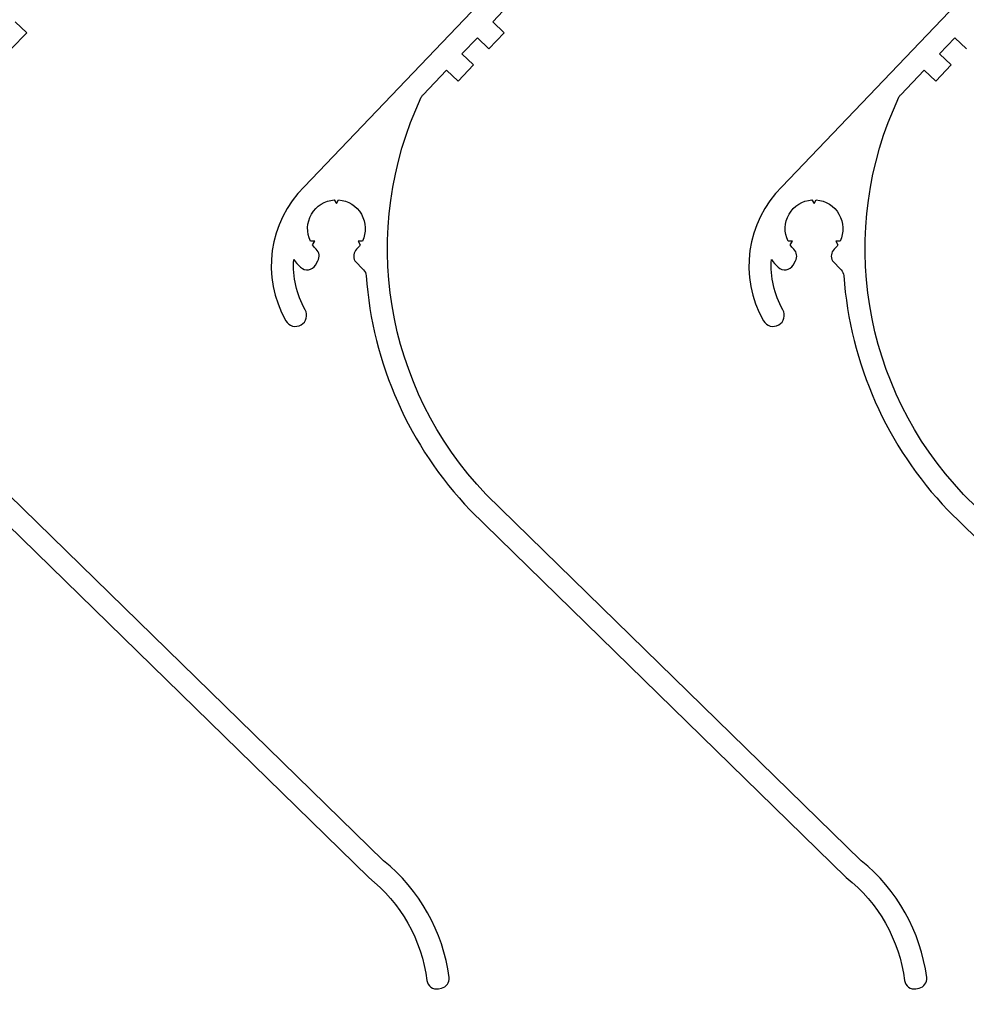
# Model space of a CAD drawing. Units: inches. Extents: x 390 to 514, y 13 to 92.
# Drawn here: x 454 to 457, y 79 to 82 of the extents above; entities that cross this region are included whole.
import ezdxf

# ---------------------------------------------------------------- set-up
doc = ezdxf.new("R2010")
doc.units = ezdxf.units.IN
doc.header["$MEASUREMENT"] = 0
doc.layers.add('Dimensions', color=1, linetype='Continuous')
doc.styles.get("Standard").update_dxf_attribs({"font": 'arial.ttf', "height": 0.75})
doc.dimstyles.get("Standard").update_dxf_attribs({"dimtxt": 0.18, "dimasz": 0.75, "dimexe": 0.18, "dimexo": 0.5, "dimgap": 0.25, "dimtad": 0, "dimtih": 1, "dimtoh": 1, "dimdec": 4, "dimzin": 0, "dimdsep": 46, "dimlunit": 5, "dimtxsty": 'Standard', "dimcen": 0.75, "dimadec": 0, "dimazin": 0, "dimtfac": 0.75, "dimtdec": 4, "dimtofl": 0, "dimtmove": 0, "dimatfit": 3, "dimfxl": 0.18, "dimtolj": 1, "dimtzin": 0, "dimarcsym": 0})

# ---------------------------------------------------------------- blocks, each defined once
blk = doc.blocks.new('*D28')
at = {"layer": 'Defpoints', "color": 0, "transparency": 16777216}
for p in [(470.5915, 79.7214), (434.9534, 79.1906), (470.5915, 74.1181)]:
    blk.add_point(p, dxfattribs=at)
at = {"layer": 'Dimensions', "color": 0, "lineweight": -2, "transparency": 16777216}
for p, q in [((470.5915, 79.2214), (470.5915, 73.9381)), ((434.9534, 78.6906), (434.9534, 73.9381)), ((435.7034, 74.1181), (449.118, 74.1181)), ((469.8415, 74.1181), (456.4269, 74.1181))]:
    blk.add_line(p, q, dxfattribs=at)
at = {"layer": 'Dimensions', "color": 0, "transparency": 16777216}
for points in [[(435.7034, 74.2431), (435.7034, 73.9931), (434.9534, 74.1181)], [(469.8415, 74.2431), (469.8415, 73.9931), (470.5915, 74.1181)]]:
    blk.add_solid(points, dxfattribs=at)
at = {"layer": 'Dimensions', "color": 0, "transparency": 16777216, "insert": (452.7724, 74.1181), "char_height": 0.75, "attachment_point": 5}
blk.add_mtext('\\A1;Opening Width', dxfattribs=at)

msp = doc.modelspace()

# ---------------------------------------------------------------- linework, layer by layer
for points in [[(456.54644, 83.16644), (455.24531, 81.80514, 0.3401984), (455.18756, 81.38448, 1), (455.24833, 81.41923, -0.148597), (455.21234, 81.57692, 0.0494656), (455.23397, 81.55249, 0.4813185), (455.28034, 81.5595), (455.28793, 81.57265, 0.3423307), (455.28294, 81.60908, -0.0493275), (455.2715, 81.62275), (455.27828, 81.63449), (455.26472, 81.63449, -0.5284149), (455.33953, 81.76407), (455.34631, 81.75232), (455.35309, 81.76407, -0.5284149), (455.42791, 81.63449), (455.41434, 81.63449), (455.42112, 81.62275, -0.0493275), (455.40968, 81.60908, 0.3423307), (455.40469, 81.57265), (455.43147, 81.5448, -0.1753056), (455.43977, 81.52615, 0.1749151), (455.76654, 80.79029), (456.94774, 79.63713, -0.1956206), (457.1308, 79.31322, 0.434857), (457.16646, 79.28764), (457.17628, 79.28961, 0.3942464), (457.20013, 79.32289, 0.1935581), (456.99413, 79.68966), (455.81628, 80.83956, -0.3102156), (455.61303, 82.08631, -0.0808773), (455.61848, 82.09426), (455.69233, 82.17152), (455.72848, 82.13697), (455.77684, 82.18758), (455.7407, 82.22212), (455.78906, 82.27273), (455.82521, 82.23818), (455.87358, 82.28878), (455.83743, 82.32333), (455.8858, 82.37393)], [(458.04644, 83.16644), (456.74531, 81.80514, 0.3401984), (456.68756, 81.38448, 1), (456.74833, 81.41923, -0.148597), (456.71234, 81.57692, 0.0494656), (456.73397, 81.55249, 0.4813185), (456.78034, 81.5595), (456.78793, 81.57265, 0.3423307), (456.78294, 81.60908, -0.0493275), (456.7715, 81.62275), (456.77828, 81.63449), (456.76472, 81.63449, -0.5284149), (456.83953, 81.76407), (456.84631, 81.75232), (456.85309, 81.76407, -0.5284149), (456.92791, 81.63449), (456.91434, 81.63449), (456.92112, 81.62275, -0.0493275), (456.90968, 81.60908, 0.3423307), (456.90469, 81.57265), (456.93147, 81.5448, -0.1753056), (456.93977, 81.52615, 0.1749151), (457.26654, 80.79029), (458.44774, 79.63713, -0.1956206)], [(458.49413, 79.68966), (457.31628, 80.83956, -0.3102156), (457.11303, 82.08631, -0.0808773), (457.11848, 82.09426), (457.19233, 82.17152), (457.22848, 82.13697), (457.27684, 82.18758), (457.2407, 82.22212), (457.28906, 82.27273), (457.32521, 82.23818)], [(454.26654, 80.79029), (455.44774, 79.63713, -0.1956206), (455.6308, 79.31322, 0.434857), (455.66646, 79.28764), (455.67628, 79.28961, 0.3942464), (455.70013, 79.32289, 0.1935581), (455.49413, 79.68966), (454.31628, 80.83956, -0.3102156)]]:
    msp.add_lwpolyline(points, format="xyb")
msp.add_lwpolyline([(454.32521, 82.23818), (454.37358, 82.28878), (454.33743, 82.32333)])

# ---------------------------------------------------------------- dimensions: what is measured, and where the dimension line sits
at = {"layer": 'Dimensions'}
dim = msp.add_linear_dim(base=(470.5915, 74.11812), p1=(434.95338, 79.19064), p2=(470.5915, 79.72138), text='Opening Width', dimstyle='Standard', override={"dimpost": '"'}, dxfattribs=at)
dim.commit()
dim.dimension.update_dxf_attribs({"geometry": '*D28', "text_midpoint": (452.77244, 74.11812)})

doc.saveas('drawing.dxf')
